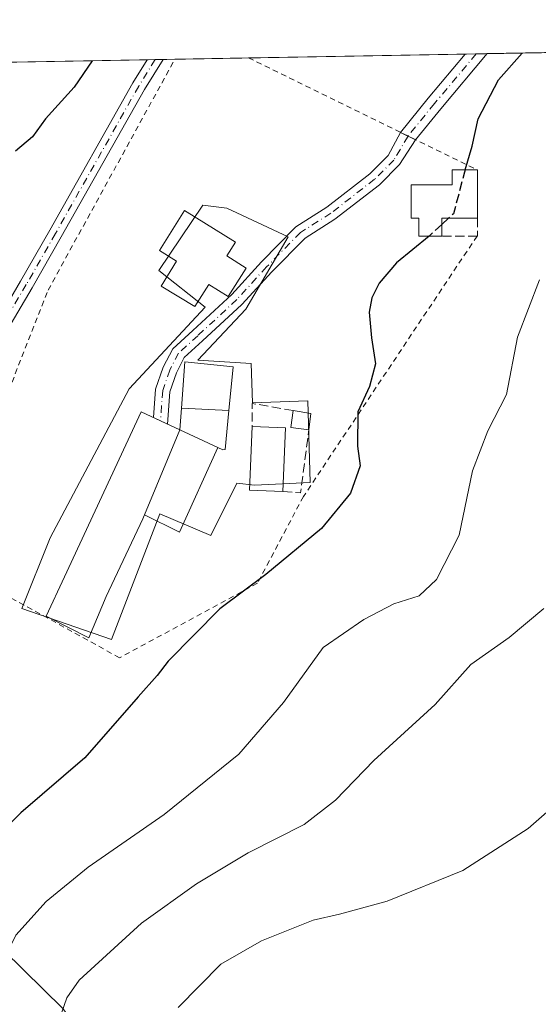
# Model space of a CAD drawing. Units: metres. Extents: x 620809 to 624254, y 4745686 to 4748060.
# Drawn here: x 623781 to 623875, y 4747882 to 4748060 of the extents above; entities that cross this region are included whole.
import ezdxf

# ---------------------------------------------------------------- set-up
doc = ezdxf.new("R2010")
doc.units = ezdxf.units.M
doc.header["$MEASUREMENT"] = 0
for name, pattern in [('DGN Style 2', [1.6480167562047852, 0.988810053722871, -0.6592067024819142]), ('DGN Style 3', [2.307223458686699, 1.648016756204785, -0.6592067024819142]), ('DGN Style 4', [2.6384748266838614, 1.318413404963828, -0.6592067024819142, 0.001648016756204785, -0.6592067024819142])]:
    doc.linetypes.add(name, pattern=pattern)
for name, color, linetype, lineweight in [('Alambrada', 7, 'DGN Style 2', 0), ('Arbolado forestal CxS', 92, 'Continuous', 0), ('Camino Cxs', 7, 'Continuous', 0), ('Camino eje', 30, 'DGN Style 4', 13), ('Comarca CxS', 21, 'Continuous', 0), ('Comunidad Autónoma CxS', 142, 'Continuous', 0), ('Curva de nivel maestra', 30, 'Continuous', 30), ('Curva de nivel maestra oculto', 30, 'DGN Style 3', 30), ('Curva de nivel normal', 30, 'Continuous', 0), ('Edificación Cxs', 1, 'Continuous', 13), ('Edificación ligera Cxs', 1, 'Continuous', 0), ('Estanque Cxs', 5, 'Continuous', 0), ('Municipio CxS', 4, 'Continuous', 0), ('Muro lineal', 1, 'DGN Style 3', 13), ('Núcleo urbano CxS', 7, 'Continuous', 0), ('Pastizal CxS', 92, 'Continuous', 0), ('Pista no pavimentada Cxs', 111, 'Continuous', 0), ('Pista no pavimentada eje', 91, 'DGN Style 4', 0), ('Provincia CxS', 1, 'Continuous', 0)]:
    doc.layers.add(name, color=color, linetype=linetype, lineweight=lineweight)

# ---------------------------------------------------------------- blocks, each defined once
blk = doc.blocks.new('*U5')
at = {"layer": 'Arbolado forestal CxS', "color": 92, "linetype": 'Continuous', "lineweight": 0}
blk.add_polyline3d([(623752.3919000002, 4747876.628699999, 754.1012999999948), (623756.3992999997, 4747890.1095, 753.4873999999982), (623764.9974999996, 4747899.2907, 751.8772000000026), (623774.6672999999, 4747895.157299999, 748.1931000000042), (623789.1139000002, 4747881.0111, 740.0910000000005)], dxfattribs=at)
blk = doc.blocks.new('*U14')
at = {"layer": 'Pastizal CxS', "color": 92, "linetype": 'Continuous', "lineweight": 0}
for points in [[(623789.1139000002, 4747881.0111, 740.0910000000005), (623774.6672999999, 4747895.157299999, 748.1931000000042), (623764.9974999996, 4747899.2907, 751.8772000000026), (623756.3992999997, 4747890.1095, 753.4873999999982), (623752.3919000002, 4747876.628699999, 754.1012999999948)], [(623695.7182999998, 4747879.856500001, 754.4306999999973), (623704.1907000003, 4747892.8475, 752.2301000000007), (623701.9108999996, 4747904.213300001, 748.7850999999937), (623741.9265000002, 4747941.3957, 751.4054000000033), (623730.1908999998, 4747952.8147, 748.1251000000047), (623725.3513000002, 4747968.4077, 745.3993000000046), (623724.1244999999, 4747973.318700001, 744.7551999999997), (623720.7516999999, 4747988.7369, 741.834600000002), (623730.6294999998, 4748017.0285, 740.9174000000058), (623746.1183000002, 4748048.6831, 739.8310999999959), (623748.8361000001, 4748052.191400001, 739.8442000000068), (623921.3684, 4748055.265100001, 744.4026000000014)]]:
    blk.add_polyline3d(points, dxfattribs=at)
blk.add_polyline3d([(623823.1986999996, 4747998.060500001, 752.7256000000052), (623813.5528999995, 4747998.682700001, 753.4450999999973), (623822.2171, 4748007.928500001, 752.9952000000048), (623829.8951000003, 4748021.0527, 752.5259999999981), (623818.7664999999, 4748026.2817, 753.0201999999991), (623814.4345000006, 4748026.821699999, 753.078999999998), (623806.4342999998, 4748014.9529, 753.5730999999942), (623814.8391000004, 4748008.274700001, 753.3687000000064), (623801.0576999999, 4747993.482899999, 754.1064000000042), (623786.7789000003, 4747966.4781, 754.3228999999993), (623781.5937000001, 4747953.6633, 753.8475999999937), (623797.8554999996, 4747948.039100001, 753.0239000000003), (623806.6281000003, 4747970.813899999, 755.2373999999982), (623815.8909, 4747966.8917, 753.4872000000032), (623820.6183000002, 4747976.3737, 752.8935000000056), (623823.8170999996, 4747975.989499999, 752.3727999999975), (623833.9172999999, 4747976.475500001, 751.3935000000056), (623833.4946999997, 4747991.283500001, 751.3840999999958), (623823.4404999996, 4747990.9465, 752.3603000000003)], close=True, dxfattribs=at)
blk = doc.blocks.new('*U19')
at = {"layer": 'Pista no pavimentada Cxs', "color": 111, "linetype": 'Continuous', "lineweight": 0}
blk.add_polyline3d([(623857.6004999997, 4748044.291099999, 751.2880000000005), (623853.0153000001, 4748038.649700001, 751.6457999999984), (623850.2509000005, 4748040.004899999, 751.9155000000028), (623855.2862999998, 4748046.200099999, 751.6833000000044), (623861.9897999996, 4748054.2073, 751.3184000000037), (623865.9616, 4748054.278000001, 750.8457000000053)], close=True, dxfattribs=at)

msp = doc.modelspace()

# ---------------------------------------------------------------- linework, layer by layer
at = {"layer": 'Alambrada', "color": 7, "linetype": 'DGN Style 2', "lineweight": 0, "extrusion": (0.04809419420370697, -0.02357786077842601, 0.9985644861324728), "elevation": -81194.48144350582, "flags": 128}
msp.add_lwpolyline([(4537897.349691103, 1527763.904518757), (4537897.349691102, 1527717.773569612)], dxfattribs=at)
at = {"layer": 'Alambrada', "color": 7, "linetype": 'DGN Style 2', "lineweight": 0}
msp.add_polyline3d([(623864.1601, 4748021.200099999, 749.3699999999953), (623832.6801000005, 4747973.970100001, 751.8623999999982), (623824.3400999998, 4747958.2301, 750.1362999999984), (623799.3400999998, 4747944.710100001, 752.303700000004), (623772.4801000003, 4747959.530099999, 753.7339000000065), (623778.0401, 4747990.090100001, 754.779800000004), (623786.3800999997, 4748011.390100001, 752.9459000000061), (623809.3685999997, 4748053.2698, 752.5375000000058)], dxfattribs=at)
at = {"layer": 'Arbolado forestal CxS', "color": 92, "linetype": 'Continuous', "lineweight": 0}
msp.add_polyline3d([(623701.9108999996, 4747904.213300001, 748.7850999999937), (623704.1907000003, 4747892.8475, 752.2301000000007), (623695.7182999998, 4747879.856500001, 754.4306999999973), (623685.1007000003, 4747854.717700001, 758.910799999998), (623681.1552999998, 4747839.332900001, 761.0853999999963), (623691.0541000003, 4747828.215700001, 760.7593000000053), (623704.3249000004, 4747830.558700001, 758.9673999999941), (623744.5755000003, 4747863.0241, 755.1594000000041), (623752.3919000002, 4747876.628699999, 754.1012999999948), (623756.3992999997, 4747890.1095, 753.4873999999982), (623764.9974999996, 4747899.2907, 751.8772000000026), (623774.6672999999, 4747895.157299999, 748.1931000000042), (623789.1139000002, 4747881.0111, 740.0910000000005), (623806.7883000001, 4747855.462099999, 733.5794000000024)], dxfattribs=at)
at = {"layer": 'Camino Cxs', "color": 7, "linetype": 'Continuous', "lineweight": 0, "extrusion": (0.008136551839272182, -0.9967605065459236, 0.08001430568642601), "elevation": -4727536.111251904, "flags": 128}
msp.add_lwpolyline([(662540.629959058, 380241.6191304822), (662542.7048911435, 380241.8686304501), (662543.4843786386, 380241.9628324886)], dxfattribs=at)
at = {"layer": 'Camino Cxs', "color": 7, "linetype": 'Continuous', "lineweight": 0}
for points in [[(623768.7122999998, 4747960.3037, 754.1293000000006), (623768.2560999999, 4747963.725299999, 753.8598999999958), (623770.4035, 4747977.9509, 753.521200000003), (623773.5872999998, 4747993.074300001, 753.960699999996), (623776.0116999998, 4748003.848900001, 752.7724000000018), (623781.3947000002, 4748013.0001, 752.0886000000029), (623786.6809, 4748022.2511, 753.9342000000034), (623801.7726999996, 4748048.992500001, 751.8214000000008), (623804.3653999995, 4748053.1807, 751.9367000000058)], [(623807.2194999997, 4748053.231500001, 752.2792999999947), (623803.8388999999, 4748047.770500001, 752.1046000000061), (623788.7679000003, 4748021.0659, 753.4092999999993), (623783.4709000001, 4748011.7963, 752.3761999999988), (623778.2707000002, 4748002.955700001, 752.617499999993), (623775.9325000001, 4747992.5637, 753.8150000000023), (623772.7663000004, 4747977.524300001, 753.6128999999929), (623770.6801000005, 4747963.704299999, 753.7682000000059), (623771.7220999999, 4747955.890900001, 754.085699999996), (623772.2619000003, 4747946.442700001, 753.7439000000013), (623771.9473000001, 4747944.7117, 753.7345999999961)], [(623776.0116999998, 4748003.848900001, 752.7724000000018), (623781.3947000002, 4748013.0001, 752.0886000000029), (623786.6809, 4748022.2511, 753.9342000000034), (623801.7726999996, 4748048.992500001, 751.8214000000008), (623804.3653999995, 4748053.180600001, 751.9367000000058), (623807.2194999997, 4748053.231500001, 752.2793999999994), (623803.8388999999, 4748047.770500001, 752.1046000000061), (623788.7679000003, 4748021.0659, 753.4092999999993), (623783.4709000001, 4748011.7963, 752.3761999999988), (623778.2707000002, 4748002.955700001, 752.617499999993)]]:
    msp.add_polyline3d(points, dxfattribs=at)
at = {"layer": 'Camino eje', "color": 30, "linetype": 'DGN Style 4', "lineweight": 13}
msp.add_polyline3d([(623805.7922999999, 4748053.2061, 752.1074999999983), (623802.8057000004, 4748048.3815, 751.996499999994), (623787.7244999995, 4748021.658500001, 753.6125999999931), (623782.4326999999, 4748012.3981, 752.1616000000067), (623777.1410999997, 4748003.4023, 752.5657999999967), (623774.7599, 4747992.8189, 753.8757000000041), (623771.5849000001, 4747977.737700001, 753.558999999994), (623769.4681000002, 4747963.7147, 753.8144999999931), (623770.0191000003, 4747959.5823, 754.0228000000062)], dxfattribs=at)
at = {"layer": 'Comarca CxS', "color": 21, "linetype": 'Continuous', "lineweight": 0, "flags": 128}
msp.add_lwpolyline([(622487.8580241209, 4748029.72650522), (624211.8400009454, 4748060.439982492), (624253.6300009444, 4745747.049982513), (622662.5443614724, 4745718.695157656)], dxfattribs=at)
at = {"layer": 'Comunidad Autónoma CxS', "color": 142, "linetype": 'Continuous', "lineweight": 0, "flags": 128}
msp.add_lwpolyline([(622558.3105016598, 4745716.837698733), (620849.2300009201, 4745686.379982517), (620845.8286791913, 4745880.096636017), (620827.35308133, 4746932.336041096), (620808.6100009204, 4747999.809982492), (622487.8580241209, 4748029.72650522), (624211.8400009454, 4748060.439982492), (624253.6300009444, 4745747.049982513), (622662.5443614724, 4745718.695157656)], close=True, dxfattribs=at)
at = {"layer": 'Curva de nivel maestra', "color": 30, "linetype": 'Continuous', "lineweight": 30, "elevation": 750, "flags": 128}
for points in [[(623794.3488999996, 4748053.0022), (623791.1200000001, 4748048.190099999), (623785.9199999999, 4748042.460100001), (623783.5700000003, 4748039.200099999), (623780.4600000001, 4748036.620100001)], [(623862.0151000004, 4748033.2301), (623863.2599999999, 4748037.5101), (623864.3399999999, 4748042.440099999), (623868.04, 4748049.5601), (623872.3247999996, 4748054.3914)], [(623859.0011, 4748024.440099999), (623857.7800000003, 4748023.3146)], [(623855.4787, 4748021.200099999), (623849.54, 4748016.360099999), (623846.3799999999, 4748012.670100001), (623845.0700000003, 4748010.020099999), (623844.6100000005, 4748007.380100001), (623845.0199999996, 4748002.7501), (623845.7599999999, 4747998.040100001), (623844.6600000003, 4747993.920100001), (623842.5199999996, 4747989.300100001), (623842.4600000001, 4747983.090100001), (623842.9400000004, 4747979.4901), (623841.2000000002, 4747974.5801), (623835.9600000001, 4747968.1601), (623825.8499999996, 4747959.800100001), (623817.4900000002, 4747953.590100001), (623808.1399999997, 4747944.0701), (623806.1299999999, 4747941.4801), (623802.7000000002, 4747937.640100001), (623793.0599999996, 4747926.540100001), (623781.4299999997, 4747916.590100001), (623775.0199999996, 4747910.200099999)]]:
    msp.add_lwpolyline(points, dxfattribs=at)
at = {"layer": 'Curva de nivel maestra oculto', "color": 30, "linetype": 'DGN Style 3', "lineweight": 30, "elevation": 750, "flags": 128}
for points in [[(623862.0151000004, 4748033.2301), (623861.8899999997, 4748032.800100001), (623859.8799999999, 4748025.2501), (623859.0011, 4748024.440099999)], [(623857.7800000003, 4748023.3146), (623855.54, 4748021.2501), (623855.4787, 4748021.200099999)]]:
    msp.add_lwpolyline(points, dxfattribs=at)
at = {"layer": 'Curva de nivel normal', "color": 30, "linetype": 'Continuous', "lineweight": 0, "flags": 128}
for points, elevation in [([(623875.4900000002, 4748013.25), (623871.4800000006, 4748002.880000001), (623869.4800000006, 4747992.430000001), (623866.1200000001, 4747985.880000001), (623863.3499999996, 4747978.59), (623860.8799999999, 4747966.92), (623856.8200000003, 4747958.880000001), (623853.6500000004, 4747955.92), (623849.0700000003, 4747954.460000001), (623843.6200000001, 4747951.619999999), (623836.2699999996, 4747946.58), (623829.0700000003, 4747936.59), (623820.9900000002, 4747927.25), (623807.4400000004, 4747916.25), (623793.6699999999, 4747906.730000001), (623786.0599999996, 4747900.5), (623780.54, 4747894.4), (623778.3499999996, 4747889.92), (623778.1399999997, 4747885.92), (623778.6699999999, 4747881.59)], 745), ([(623876.25, 4747953.619999999), (623869.9800000006, 4747948.380000001), (623863.0499999998, 4747943.470000001), (623856.5300000003, 4747936.220000001), (623845.4600000001, 4747926.100000001), (623838.4600000001, 4747918.869999999), (623832.7999999998, 4747914.480000001), (623822.6699999999, 4747909.32), (623813.2999999998, 4747903.730000001), (623803.3399999999, 4747896.550000001), (623792, 4747886.220000001), (623789.79, 4747883.029999999), (623787.9199999999, 4747877.67)], 740), ([(623809.9400000004, 4747881.289999999), (623817.7000000002, 4747889.109999999), (623825.0999999996, 4747893.359999999), (623834.4199999999, 4747897.09), (623839.2199999997, 4747898.17), (623847.8600000005, 4747900.529999999), (623861.5499999998, 4747906.130000001), (623873.4000000004, 4747913.710000001), (623881.5899999999, 4747920.880000001)], 735)]:
    msp.add_lwpolyline(points, dxfattribs=dict(at, elevation=elevation))
at = {"layer": 'Edificación Cxs', "color": 1, "linetype": 'Continuous', "lineweight": 13, "flags": 128}
for points, elevation in [([(623857.7801000001, 4748024.440099999), (623857.7801000001, 4748021.200099999), (623853.6101000002, 4748021.200099999), (623853.6101000002, 4748024.440099999), (623852.2200999996, 4748024.440099999), (623852.2200999996, 4748030.460100001), (623859.6300999997, 4748030.460100001), (623859.6300999997, 4748033.2301), (623864.0701000001, 4748033.2301), (623864.2600999996, 4748033.2301), (623864.2600999996, 4748024.440099999)], 753.8493000000016), ([(623822.2901, 4748015.4001), (623819.0201000003, 4748010.210100001), (623815.5301000001, 4748012.4001), (623815.1101000002, 4748011.7301), (623813.0100999996, 4748008.390100001), (623806.9101, 4748012.130100001), (623809.6700999998, 4748016.6501), (623806.5900999998, 4748018.5701), (623811.1201, 4748025.860099999), (623820.3701, 4748020.090100001), (623818.8000999996, 4748017.600099999)], 758.5626000000046), ([(623810.2801000001, 4747986.050100001), (623803.5301000001, 4747969.880100001), (623796.8901000004, 4747955.800100001), (623793.7401000002, 4747948.300100001), (623786.0301000001, 4747952.2401), (623789.3300999999, 4747959.360099999), (623803.2801000001, 4747989.3201)], 758.3637000000016), ([(623819.1503999997, 4747989.530099999), (623818.4700999996, 4747982.460100001), (623818.0900999998, 4747982.4301), (623810.2801000001, 4747986.050100001), (623810.5597999999, 4747989.9801)], 756.8625000000028)]:
    msp.add_lwpolyline(points, close=True, dxfattribs=dict(at, elevation=elevation))
at = {"layer": 'Edificación Cxs', "color": 1, "linetype": 'Continuous', "lineweight": 13, "extrusion": (0.4549255308792368, -0.02517601158192291, 0.8901735391456385), "elevation": 164943.5165505708, "flags": 128}
msp.add_lwpolyline([(4775251.658638088, -320611.4920788301), (4775251.669136805, -320611.7051942608), (4775242.892566184, -320612.2508224385)], dxfattribs=at)
at = {"layer": 'Edificación Cxs', "color": 1, "linetype": 'Continuous', "lineweight": 13, "extrusion": (0, -0.4852304307464261, 0.8743863156966935), "elevation": -2303227.164213748, "flags": 128}
msp.add_lwpolyline([(623857.7801000001, 4151973.179279504), (623857.7801000001, 4151969.473823527)], dxfattribs=at)
at = {"layer": 'Edificación Cxs', "color": 1, "linetype": 'Continuous', "lineweight": 13, "extrusion": (0.4134588509475225, 0, 0.9105228050813193), "elevation": 258625.5269155703, "flags": 128}
msp.add_lwpolyline([(4748024.440099999, -567732.3445727674), (4748024.440099999, -567725.227782322)], dxfattribs=at)
at = {"layer": 'Edificación Cxs', "color": 1, "linetype": 'Continuous', "lineweight": 13, "extrusion": (0.1353061530660713, 0.02367358320152562, 0.9905209772644199), "elevation": 197555.64258369, "flags": 128}
msp.add_lwpolyline([(4569415.351606745, -1419099.513318097), (4569416.630703142, -1419093.538574513), (4569427.9581487, -1419096.010882203)], dxfattribs=at)
at = {"layer": 'Edificación Cxs', "color": 1, "linetype": 'Continuous', "lineweight": 13, "extrusion": (0.04515541579909091, -0.001791289227532947, 0.9989783679874727), "elevation": 20417.00609154296, "flags": 128}
msp.add_lwpolyline([(4768982.471810346, -434652.6362020468), (4768982.471810346, -434658.6971525671)], dxfattribs=at)
at = {"layer": 'Edificación Cxs', "color": 1, "linetype": 'Continuous', "lineweight": 13, "extrusion": (-0.0007095390467496667, -0.0178618742675317, 0.9998402122349311), "elevation": -84497.1723731026, "flags": 128}
msp.add_lwpolyline([(434879.0368210681, 4768257.470478805), (434879.0368210681, 4768245.879493866)], dxfattribs=at)
at = {"layer": 'Edificación Cxs', "color": 1, "linetype": 'Continuous', "lineweight": 13}
for points in [[(623857.7801000001, 4748021.200099999, 751.6218999999984), (623853.6101000002, 4748021.200099999, 751.7973999999958), (623853.6101000002, 4748024.440099999, 753.5994999999967), (623852.2200999996, 4748024.440099999, 753.8493000000017), (623852.2200999996, 4748030.460100001, 753.8019999999962), (623859.6300999997, 4748030.460100001, 753.0050000000047), (623859.6300999997, 4748033.2301, 751.9401999999974), (623864.0701000001, 4748033.2301, 750.8230999999942)], [(623822.2901, 4748015.4001, 753.584400000007), (623819.0201000003, 4748010.210100001, 754.5620999999956), (623815.5301000001, 4748012.4001, 757.5495999999986), (623815.1101000002, 4748011.7301, 757.2930999999954), (623813.0100999996, 4748008.390100001, 755.5562000000064), (623806.9101, 4748012.130100001, 756.8469999999944), (623809.6700999998, 4748016.6501, 758.5626000000047), (623806.5900999998, 4748018.5701, 756.3894), (623811.1201, 4748025.860099999, 754.5914000000049), (623820.3701, 4748020.090100001, 754.6002000000008), (623818.8000999996, 4748017.600099999, 756.9621000000043), (623822.2901, 4748015.4001, 753.584400000007)], [(623810.2801000001, 4747986.050100001, 756.8625000000029), (623810.5601000005, 4747989.9801, 756.0319000000018), (623811.1501000002, 4747998.4001, 755.2305999999954), (623819.9200999998, 4747997.450099999, 754), (623819.1501000002, 4747989.530099999, 754.6763999999966), (623818.4700999996, 4747982.460100001, 755.6319999999978), (623818.0900999998, 4747982.4301, 755.6613000000071), (623810.2801000001, 4747986.050100001, 756.8625000000029)], [(623810.2801000001, 4747986.050100001, 756.8625000000029), (623803.5301000001, 4747969.880100001, 758.3637000000017), (623796.8901000004, 4747955.800100001, 755.1793000000035), (623793.7401000002, 4747948.300100001, 754.2967000000062), (623786.0301000001, 4747952.2401, 756.1045000000014), (623789.3300999999, 4747959.360099999, 756.5418000000063), (623803.2801000001, 4747989.3201, 755.781799999997), (623810.2801000001, 4747986.050100001, 756.8625000000029)]]:
    msp.add_polyline3d(points, dxfattribs=at)
for points in [[(623819.1503999997, 4747989.530099999, 756.031799999997), (623810.5597999999, 4747989.9801, 756.031799999997), (623811.1501000002, 4747998.4001, 756.031799999997), (623819.9200999998, 4747997.450099999, 756.031799999997)], [(623829.4200999998, 4747986.4301, 754.1294999999955), (623828.9600999998, 4747974.850099999, 754.1294999999955), (623822.9101, 4747975.090100001, 754.1294999999955), (623823.3701, 4747986.670100001, 754.1294999999955)]]:
    msp.add_3dface(points, dxfattribs=at)
at = {"layer": 'Edificación ligera Cxs', "color": 1, "linetype": 'Continuous', "lineweight": 0, "extrusion": (0.228095541957727, 0.207034790479068, 0.9513721770528606), "elevation": 1126008.073494799, "flags": 128}
msp.add_lwpolyline([(3096440.140934095, -3475155.319723017), (3096442.659136632, -3475153.122957469), (3096444.629236525, -3475155.627146835)], dxfattribs=at)
at = {"layer": 'Edificación ligera Cxs', "color": 1, "linetype": 'Continuous', "lineweight": 0, "extrusion": (0.1396988822163424, -0.02416175638734109, 0.9898992028665259), "elevation": -26826.27909027546, "flags": 128}
msp.add_lwpolyline([(4784845.771715418, 192617.3617323835), (4784845.771715418, 192614.1015899258)], dxfattribs=at)
at = {"layer": 'Edificación ligera Cxs', "color": 1, "linetype": 'Continuous', "lineweight": 0, "extrusion": (0.02320658289916641, 0.1813777664355973, 0.9831396443806842), "elevation": 876396.1686652171, "flags": 128}
msp.add_lwpolyline([(-16215.03062266334, -4707890.794062123), (-16215.03062266334, -4707887.74850181)], dxfattribs=at)
at = {"layer": 'Edificación ligera Cxs', "color": 1, "linetype": 'Continuous', "lineweight": 0}
msp.add_3dface([(623834.0201000003, 4747988.9901, 753.3898999999948), (623833.6401000004, 4747986.020099999, 753.3898999999948), (623830.4001000002, 4747986.4801, 753.3898999999948), (623830.8400999998, 4747989.540100001, 753.3898999999948)], dxfattribs=at)
at = {"layer": 'Estanque Cxs', "color": 5, "linetype": 'Continuous', "lineweight": 0, "extrusion": (0.0203381148492995, 0.04872084278011797, 0.9986053477541424), "elevation": 244765.8441775338, "flags": 128}
msp.add_lwpolyline([(1253375.513257879, -4615354.398599909), (1253375.513257879, -4615371.151937867)], dxfattribs=at)
at = {"layer": 'Estanque Cxs', "color": 5, "linetype": 'Continuous', "lineweight": 0, "extrusion": (0.09503030108433995, -0.0440478044855889, 0.9944993880318979), "elevation": -149107.7407463546, "flags": 128}
msp.add_lwpolyline([(4570069.866042012, 1422933.472441683), (4570069.866042011, 1422925.852794675)], dxfattribs=at)
at = {"layer": 'Estanque Cxs', "color": 5, "linetype": 'Continuous', "lineweight": 0, "extrusion": (0.03899231317062057, 0.09422506718277691, 0.9947870305889625), "elevation": 472452.2428255624, "flags": 128}
msp.add_lwpolyline([(1239092.452358326, -4601513.713351825), (1239092.987283363, -4601496.735549497), (1239100.075166536, -4601497.213120671)], dxfattribs=at)
at = {"layer": 'Estanque Cxs', "color": 5, "linetype": 'Continuous', "lineweight": 0}
msp.add_3dface([(623817.1551999999, 4747982.863399999, 753.0905000000057), (623810.2028999999, 4747967.462099999, 754.8218000000053), (623803.8353000004, 4747970.611300001, 754.7731000000058), (623810.2801000001, 4747986.050100001, 753.8886000000057)], dxfattribs=at)
at = {"layer": 'Municipio CxS', "color": 4, "linetype": 'Continuous', "lineweight": 0, "flags": 128}
msp.add_lwpolyline([(622487.8580241209, 4748029.72650522), (624211.8400009454, 4748060.439982492), (624253.6300009444, 4745747.049982513), (622662.5443614724, 4745718.695157656)], dxfattribs=at)
at = {"layer": 'Muro lineal', "color": 1, "linetype": 'DGN Style 3', "lineweight": 13, "extrusion": (0.07750059399905022, 0.197171061211601, 0.9773009928115727), "elevation": 985248.9317130332, "flags": 128}
msp.add_lwpolyline([(1156309.728481785, -4541453.788245588), (1156317.156272468, -4541452.230108371), (1156315.630810928, -4541448.259006158)], dxfattribs=at)
at = {"layer": 'Muro lineal', "color": 1, "linetype": 'DGN Style 3', "lineweight": 13, "extrusion": (0.331693961943819, -0.08889404303723757, 0.9391895254539983), "elevation": -214438.8815792571, "flags": 128}
msp.add_lwpolyline([(4747620.544271749, 588679.4117272625), (4747621.162727427, 588676.0497512327), (4747632.545013873, 588677.6773029028)], dxfattribs=at)
at = {"layer": 'Muro lineal', "color": 1, "linetype": 'DGN Style 3', "lineweight": 13}
msp.add_polyline3d([(623864.2600999996, 4748024.440099999, 750.4774000000034), (623864.2600999996, 4748021.200099999, 749.3199000000022), (623864.1601, 4748021.200099999, 749.3699999999953), (623857.7801000001, 4748021.200099999, 751.6218999999984)], dxfattribs=at)
at = {"layer": 'Núcleo urbano CxS', "color": 7, "linetype": 'Continuous', "lineweight": 0}
msp.add_polyline3d([(623823.1986999996, 4747998.060500001, 752.7256000000052), (623823.4404999996, 4747990.9465, 752.3603000000003), (623833.4946999997, 4747991.283500001, 751.3840999999958), (623833.9172999999, 4747976.475500001, 751.3935000000056), (623823.8170999996, 4747975.989499999, 752.3727999999975), (623820.6183000002, 4747976.3737, 752.8935000000056), (623815.8909, 4747966.8917, 753.4872000000032), (623806.6281000003, 4747970.813899999, 755.2373999999982), (623797.8554999996, 4747948.039100001, 753.0239000000003), (623781.5937000001, 4747953.6633, 753.8475999999937), (623786.7789000003, 4747966.4781, 754.3228999999993), (623801.0576999999, 4747993.482899999, 754.1064000000042), (623814.8391000004, 4748008.274700001, 753.3687000000064), (623806.4342999998, 4748014.9529, 753.5730999999942), (623814.4345000006, 4748026.821699999, 753.078999999998), (623818.7664999999, 4748026.2817, 753.0201999999991), (623829.8951000003, 4748021.0527, 752.5259999999981), (623822.2171, 4748007.928500001, 752.9952000000048), (623813.5528999995, 4747998.682700001, 753.4450999999973)], close=True, dxfattribs=at)
msp.add_polyline3d([(623797.8554999996, 4747948.039100001, 753.0239000000003), (623806.6281000003, 4747970.813899999, 755.2373999999982), (623815.8909, 4747966.8917, 753.4872000000032), (623820.6183000002, 4747976.3737, 752.8935000000056), (623823.8170999996, 4747975.989499999, 752.3727999999975), (623833.9172999999, 4747976.475500001, 751.3935000000056), (623833.4946999997, 4747991.283500001, 751.3840999999958), (623823.4404999996, 4747990.9465, 752.3603000000003), (623823.1986999996, 4747998.060500001, 752.7256000000052), (623813.5528999995, 4747998.682700001, 753.4450999999973), (623822.2171, 4748007.928500001, 752.9952000000048), (623829.8951000003, 4748021.0527, 752.5259999999981), (623818.7664999999, 4748026.2817, 753.0201999999991), (623814.4345000006, 4748026.821699999, 753.078999999998), (623806.4342999998, 4748014.9529, 753.5730999999942), (623814.8391000004, 4748008.274700001, 753.3687000000064), (623801.0576999999, 4747993.482899999, 754.1064000000042), (623786.7789000003, 4747966.4781, 754.3228999999993), (623781.5937000001, 4747953.6633, 753.8475999999937), (623797.8554999996, 4747948.039100001, 753.0239000000003)], dxfattribs=at)
at = {"layer": 'Pastizal CxS', "color": 92, "linetype": 'Continuous', "lineweight": 0, "extrusion": (0.1198843284381624, 0.002135799587799875, 0.9927855690707091), "elevation": 85678.32088576365, "flags": 128}
msp.add_lwpolyline([(4736188.237390757, -703142.186441083), (4736188.237390757, -703198.00473042)], dxfattribs=at)
at = {"layer": 'Pastizal CxS', "color": 92, "linetype": 'Continuous', "lineweight": 0, "extrusion": (-0.2055503756226313, -0.003662048448636312, 0.9786396847065599), "elevation": -144875.3638211086, "flags": 128}
msp.add_lwpolyline([(-4736188.012908389, 693251.040067636), (-4736188.012908389, 693307.7903841861)], dxfattribs=at)
at = {"layer": 'Pastizal CxS', "color": 92, "linetype": 'Continuous', "lineweight": 0, "extrusion": (-0.1926298260167002, -0.003428970098029472, 0.9812655055044188), "elevation": -135706.8268361574, "flags": 128}
msp.add_lwpolyline([(-4736198.628539319, 695088.2426276252), (-4736198.628539319, 695089.697000621)], dxfattribs=at)
at = {"layer": 'Pastizal CxS', "color": 92, "linetype": 'Continuous', "lineweight": 0, "extrusion": (-0.09149128225364485, 0.9201044972284025, 0.3808373136283428), "elevation": 4311918.626284658, "flags": 128}
msp.add_lwpolyline([(-1090553.884252379, -1775160.123635485), (-1090554.530021177, -1775159.985636139), (-1090555.306961849, -1775159.819193353)], dxfattribs=at)
at = {"layer": 'Pastizal CxS', "color": 92, "linetype": 'Continuous', "lineweight": 0, "extrusion": (-0.08845151583425234, -0.001576331048486126, 0.9960792360686216), "elevation": -61912.07378155386, "flags": 128}
msp.add_lwpolyline([(-4736184.052016189, 705601.177344101), (-4736184.052016189, 705603.3352459781)], dxfattribs=at)
at = {"layer": 'Pastizal CxS', "color": 92, "linetype": 'Continuous', "lineweight": 0, "extrusion": (-0.05997110617708224, -0.001068616619727653, 0.9981995414156517), "elevation": -41733.47723355922, "flags": 128}
msp.add_lwpolyline([(-4736185.861666299, 707071.6701954129), (-4736185.861666299, 707085.0361779142)], dxfattribs=at)
at = {"layer": 'Pastizal CxS', "color": 92, "linetype": 'Continuous', "lineweight": 0, "extrusion": (0.03819181196858204, 0.0006803889369184991, 0.9992701949770398), "elevation": 27807.95846836489, "flags": 128}
msp.add_lwpolyline([(4736188.559884658, -707751.4326513027), (4736188.559884658, -707790.7489775453)], dxfattribs=at)
at = {"layer": 'Pastizal CxS', "color": 92, "linetype": 'Continuous', "lineweight": 0, "extrusion": (0.1266808408520447, 0.002258170939123359, 0.9919409585378702), "elevation": 90498.78618936132, "flags": 128}
msp.add_lwpolyline([(4736181.037147421, -702582.5607984542), (4736181.037147421, -702584.5631509863)], dxfattribs=at)
at = {"layer": 'Pastizal CxS', "color": 92, "linetype": 'Continuous', "lineweight": 0, "extrusion": (0.1073529687035646, 0.001913638781641228, 0.994219129818545), "elevation": 76806.6772695811, "flags": 128}
msp.add_lwpolyline([(4736181.036325176, -704212.9229112605), (4736181.036325176, -704214.9206755655)], dxfattribs=at)
at = {"layer": 'Pastizal CxS', "color": 92, "linetype": 'Continuous', "lineweight": 0}
for points in [[(623797.8554999996, 4747948.039100001, 753.0239000000003), (623806.6281000003, 4747970.813899999, 755.2373999999982), (623815.8909, 4747966.8917, 753.4872000000032), (623820.6183000002, 4747976.3737, 752.8935000000056), (623823.8170999996, 4747975.989499999, 752.3727999999975), (623833.9172999999, 4747976.475500001, 751.3935000000056), (623833.4946999997, 4747991.283500001, 751.3840999999958), (623823.4404999996, 4747990.9465, 752.3603000000003), (623823.1986999996, 4747998.060500001, 752.7256000000052), (623813.5528999995, 4747998.682700001, 753.4450999999973), (623822.2171, 4748007.928500001, 752.9952000000048), (623829.8951000003, 4748021.0527, 752.5259999999981), (623818.7664999999, 4748026.2817, 753.0201999999991), (623814.4345000006, 4748026.821699999, 753.078999999998), (623806.4342999998, 4748014.9529, 753.5730999999942), (623814.8391000004, 4748008.274700001, 753.3687000000064), (623801.0576999999, 4747993.482899999, 754.1064000000042), (623786.7789000003, 4747966.4781, 754.3228999999993), (623781.5937000001, 4747953.6633, 753.8475999999937), (623797.8554999996, 4747948.039100001, 753.0239000000003)], [(623701.9108999996, 4747904.213300001, 748.7850999999937), (623704.1907000003, 4747892.8475, 752.2301000000007), (623695.7182999998, 4747879.856500001, 754.4306999999973), (623685.1007000003, 4747854.717700001, 758.910799999998), (623681.1552999998, 4747839.332900001, 761.0853999999963), (623691.0541000003, 4747828.215700001, 760.7593000000053), (623704.3249000004, 4747830.558700001, 758.9673999999941), (623744.5755000003, 4747863.0241, 755.1594000000041), (623752.3919000002, 4747876.628699999, 754.1012999999948), (623756.3992999997, 4747890.1095, 753.4873999999982), (623764.9974999996, 4747899.2907, 751.8772000000026), (623774.6672999999, 4747895.157299999, 748.1931000000042), (623789.1139000002, 4747881.0111, 740.0910000000005), (623806.7883000001, 4747855.462099999, 733.5794000000024)]]:
    msp.add_polyline3d(points, dxfattribs=at)
at = {"layer": 'Pista no pavimentada Cxs', "color": 111, "linetype": 'Continuous', "lineweight": 0, "extrusion": (0.3074435548122952, -0.2151454632071447, 0.9269255041618838), "elevation": -829023.557719101, "flags": 128}
msp.add_lwpolyline([(4247814.500737976, 2049845.237358822), (4247822.463574512, 2049844.618563761), (4247832.867405317, 2049843.646133451)], dxfattribs=at)
at = {"layer": 'Pista no pavimentada Cxs', "color": 111, "linetype": 'Continuous', "lineweight": 0, "extrusion": (0.02178617256103795, 0.02602271296753823, 0.999423924616051), "elevation": 137899.3182839388, "flags": 128}
msp.add_lwpolyline([(2569570.072426559, -4038752.548807944), (2569570.072426559, -4038739.516394831)], dxfattribs=at)
at = {"layer": 'Pista no pavimentada Cxs', "color": 111, "linetype": 'Continuous', "lineweight": 0, "extrusion": (0.11814274254886, 0.002105973679891154, 0.9929943893385771), "elevation": 84450.09859403802, "flags": 128}
msp.add_lwpolyline([(4736181.036836283, -703335.2468173539), (4736181.036836283, -703339.2472739745)], dxfattribs=at)
at = {"layer": 'Pista no pavimentada Cxs', "color": 111, "linetype": 'Continuous', "lineweight": 0, "extrusion": (0.03100507233683945, 0.03814708519765508, 0.9987910118639987), "elevation": 201217.1798279423, "flags": 128}
msp.add_lwpolyline([(2510577.388098263, -4073037.722056396), (2510577.388098263, -4073030.443493776)], dxfattribs=at)
at = {"layer": 'Pista no pavimentada Cxs', "color": 111, "linetype": 'Continuous', "lineweight": 0, "extrusion": (0.07835800254490524, -0.03841367564038526, 0.9961849290974885), "elevation": -132756.962239085, "flags": 128}
msp.add_lwpolyline([(4537910.211956988, 1524080.078686563), (4537910.211956988, 1524076.988182966)], dxfattribs=at)
msp.add_lwpolyline([(4537910.211956988, 1524080.078686563), (4537910.211956988, 1524076.988182966)], dxfattribs=at)
at = {"layer": 'Pista no pavimentada Cxs', "color": 111, "linetype": 'Continuous', "lineweight": 0, "extrusion": (-0.136177913915196, 0.06361588098359143, 0.9886397703149449), "elevation": 217846.5811704145, "flags": 128}
msp.add_lwpolyline([(-4565769.194084544, -1427870.105488802), (-4565769.194084544, -1427872.92310476)], dxfattribs=at)
at = {"layer": 'Pista no pavimentada Cxs', "color": 111, "linetype": 'Continuous', "lineweight": 0}
msp.add_polyline3d([(623853.0153000001, 4748038.649700001, 751.6457999999984), (623850.1101000002, 4748034.1777, 752.2743999999948), (623846.4420999996, 4748030.509500001, 754.9668999999994), (623838.3913000004, 4748024.283700001, 754.8775000000023), (623832.9631000003, 4748020.8387, 754.6269999999931), (623826.9464999996, 4748014.718499999, 753.9464000000008), (623821.5283000004, 4748008.769099999, 753.272100000002), (623814.3925000001, 4748002.165899999, 753.5709000000061), (623811.0686999997, 4747999.144099999, 755.047000000006), (623809.6325000003, 4747996.367500001, 755.1138999999966), (623808.4486999996, 4747992.915100001, 754.8852999999945), (623808.0418999996, 4747987.0955, 756.6729999999953), (623805.5181, 4747988.274499999, 756.2495000000055), (623805.8787000002, 4747993.436100001, 754.4973999999929), (623807.2351000002, 4747997.391899999, 754.4743000000017), (623808.9741000002, 4748000.753699999, 755.1744000000036), (623812.6350999996, 4748004.081900001, 753.9560999999959), (623819.6809, 4748010.6019, 754.436799999996), (623825.0576999999, 4748016.505899999, 753.5068000000028), (623831.3180999998, 4748022.874100001, 752.7038000000031), (623836.8963000001, 4748026.4143, 753.0930999999982), (623844.7207000004, 4748032.4649, 752.8767999999982), (623848.0374999996, 4748035.782099999, 752.0755999999965), (623850.2509000005, 4748040.004899999, 751.9155000000028)], close=True, dxfattribs=at)
for points in [[(623805.5181, 4747988.274499999, 756.2495000000055), (623805.8787000002, 4747993.436100001, 754.4973999999929), (623807.2351000002, 4747997.391899999, 754.4743000000017), (623808.9741000002, 4748000.753699999, 755.1744000000036), (623812.6350999996, 4748004.081900001, 753.9560999999959), (623819.6809, 4748010.6019, 754.436799999996), (623825.0576999999, 4748016.505899999, 753.5068000000028), (623831.3180999998, 4748022.874100001, 752.7038000000031), (623836.8963000001, 4748026.4143, 753.0930999999982), (623844.7207000004, 4748032.4649, 752.8767999999982), (623848.0374999996, 4748035.782099999, 752.0755999999965), (623850.2509000005, 4748040.004899999, 751.9155000000028)], [(623853.0153000001, 4748038.649700001, 751.6457999999984), (623850.1101000002, 4748034.1777, 752.2743999999948), (623846.4420999996, 4748030.509500001, 754.9668999999994), (623838.3913000004, 4748024.283700001, 754.8775000000023), (623832.9631000003, 4748020.8387, 754.6269999999931), (623826.9464999996, 4748014.718499999, 753.9464000000008), (623821.5283000004, 4748008.769099999, 753.272100000002), (623814.3925000001, 4748002.165899999, 753.5709000000061), (623811.0686999997, 4747999.144099999, 755.047000000006), (623809.6325000003, 4747996.367500001, 755.1138999999966), (623808.4486999996, 4747992.915100001, 754.8852999999945), (623808.0418999996, 4747987.0955, 756.6729999999953)]]:
    msp.add_polyline3d(points, dxfattribs=at)
at = {"layer": 'Pista no pavimentada eje', "color": 91, "linetype": 'DGN Style 4', "lineweight": 0}
msp.add_polyline3d([(623863.9757000003, 4748054.2426, 751.0748000000021), (623856.4433000004, 4748045.2455, 751.4786000000023), (623851.6331000002, 4748039.327299999, 751.7731000000058), (623849.0739000002, 4748034.979900001, 752.1674000000058), (623845.5812999997, 4748031.487299999, 753.9499999999972), (623837.6438999996, 4748025.348900001, 753.6143000000012), (623832.1404999997, 4748021.856500001, 753.3742000000058), (623826.0021000003, 4748015.612299999, 753.6796000000032), (623820.6047, 4748009.685500001, 753.7684000000008), (623813.5138999998, 4748003.1239, 753.619399999996), (623810.0213000001, 4747999.948899999, 754.9704999999958), (623808.4338999996, 4747996.879699999, 754.6582000000053), (623807.1637000004, 4747993.1755, 754.404800000004), (623806.7801000001, 4747987.6851, 756.4875000000029)], dxfattribs=at)
at = {"layer": 'Provincia CxS', "color": 1, "linetype": 'Continuous', "lineweight": 0, "flags": 128}
msp.add_lwpolyline([(622558.3105016598, 4745716.837698733), (620849.2300009201, 4745686.379982517), (620845.8286791913, 4745880.096636017), (620827.35308133, 4746932.336041096), (620808.6100009204, 4747999.809982492), (622487.8580241209, 4748029.72650522), (624211.8400009454, 4748060.439982492), (624253.6300009444, 4745747.049982513), (622662.5443614724, 4745718.695157656)], close=True, dxfattribs=at)

# ---------------------------------------------------------------- block references
at = {"layer": 'Arbolado forestal CxS', "color": 92, "linetype": 'Continuous', "lineweight": 0}
msp.add_blockref('*U5', (0, 0), dxfattribs=at)
at = {"layer": 'Pastizal CxS', "color": 92, "linetype": 'Continuous', "lineweight": 0}
msp.add_blockref('*U14', (0, 0), dxfattribs=at)
at = {"layer": 'Pista no pavimentada Cxs', "color": 111, "linetype": 'Continuous', "lineweight": 0}
msp.add_blockref('*U19', (0, 0), dxfattribs=at)

doc.saveas('drawing.dxf')
